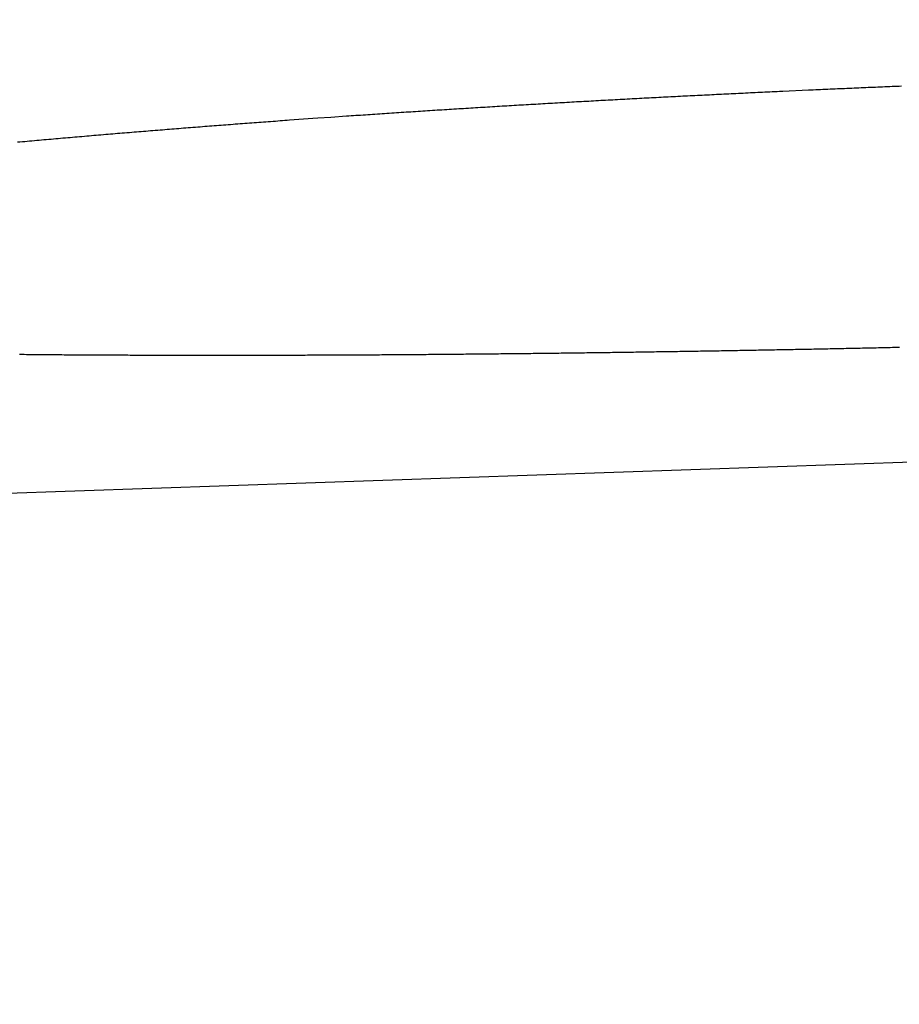
# Model space of a CAD drawing. Units: millimetres. Extents: x 1815 to 3015, y 535 to 2257.
# Drawn here: x 2537 to 2537, y 1423 to 1423 of the extents above; entities that cross this region are included whole.
import ezdxf

# ---------------------------------------------------------------- set-up
doc = ezdxf.new("R2010")
doc.units = ezdxf.units.MM
doc.linetypes.add('CENTER', pattern=[50.8, 31.75, -6.35, 6.35, -6.35])
doc.layers.add('中心線', color=2, linetype='CENTER', lineweight=5)
doc.layers.add('繪圖線', color=7, linetype='Continuous')

# ---------------------------------------------------------------- blocks, each defined once
blk = doc.blocks.new('A$C075A48BE')
at = {"layer": '中心線'}
blk.add_arc((835.90247, 886.8365), 121, 0, 165, dxfattribs=at)
at = {"layer": '繪圖線', "color": 7, "linetype": 'Continuous'}
for p, q in [((721.48493, 888.1012), (726.54149, 888.27778)), ((722.17676, 888.26353), (722.17765, 888.26357)), ((722.17765, 888.26357), (722.17855, 888.26362)), ((722.17855, 888.26362), (722.17944, 888.26366)), ((722.17944, 888.26366), (722.18033, 888.26371)), ((722.18033, 888.26371), (722.18122, 888.26375)), ((722.18122, 888.26375), (722.18211, 888.26379)), ((722.18211, 888.26379), (722.18301, 888.26384)), ((722.18301, 888.26384), (722.1839, 888.26388)), ((722.1839, 888.26388), (722.18479, 888.26392)), ((722.18479, 888.26392), (722.18568, 888.26397)), ((722.18568, 888.26397), (722.18657, 888.26401)), ((722.18657, 888.26401), (722.18747, 888.26405)), ((722.18747, 888.26405), (722.18836, 888.2641)), ((722.18836, 888.2641), (722.18925, 888.26414)), ((722.18925, 888.26414), (722.19014, 888.26418)), ((722.19014, 888.26418), (722.19103, 888.26423)), ((722.19103, 888.26423), (722.19193, 888.26427)), ((722.19193, 888.26427), (722.19282, 888.26431)), ((722.19282, 888.26431), (722.19371, 888.26436)), ((722.19371, 888.26436), (722.1946, 888.2644)), ((722.1946, 888.2644), (722.19549, 888.26444)), ((722.19549, 888.26444), (722.19639, 888.26448)), ((722.19639, 888.26448), (722.19728, 888.26452)), ((722.19728, 888.26452), (722.19817, 888.26457)), ((722.19817, 888.26457), (722.19906, 888.26461)), ((722.19906, 888.26461), (722.19996, 888.26465)), ((722.19996, 888.26465), (722.20085, 888.26469)), ((722.20085, 888.26469), (722.20174, 888.26473)), ((722.20174, 888.26473), (722.20263, 888.26478)), ((722.20263, 888.26478), (722.20352, 888.26482)), ((722.20352, 888.26482), (722.20482, 888.26488)), ((722.20482, 888.26488), (722.21422, 888.26531)), ((722.21422, 888.26531), (722.21512, 888.26535)), ((722.21512, 888.26535), (722.21601, 888.26539)), ((722.21601, 888.26539), (722.21691, 888.26543)), ((722.21691, 888.26543), (722.2178, 888.26547)), ((722.2178, 888.26547), (722.21869, 888.26551)), ((722.21869, 888.26551), (722.21959, 888.26555)), ((722.21959, 888.26555), (722.22048, 888.26559)), ((722.22048, 888.26559), (722.22137, 888.26563)), ((722.22137, 888.26563), (722.22226, 888.26567)), ((722.22226, 888.26567), (722.22315, 888.26571)), ((722.22315, 888.26571), (722.22404, 888.26575)), ((722.22404, 888.26575), (722.22492, 888.26579)), ((722.22492, 888.26579), (722.22581, 888.26583)), ((722.22581, 888.26583), (722.22669, 888.26587)), ((722.22669, 888.26587), (722.22757, 888.26591)), ((722.22757, 888.26591), (722.22845, 888.26594)), ((722.22845, 888.26594), (722.22932, 888.26598)), ((722.22932, 888.26598), (722.2302, 888.26602)), ((722.2302, 888.26602), (722.23108, 888.26606)), ((722.23108, 888.26606), (722.23195, 888.2661)), ((722.23195, 888.2661), (722.23283, 888.26613)), ((722.23283, 888.26613), (722.2337, 888.26617)), ((722.2337, 888.26617), (722.23457, 888.26621)), ((722.23457, 888.26621), (722.23545, 888.26625)), ((722.23545, 888.26625), (722.23633, 888.26629)), ((722.23633, 888.26629), (722.2372, 888.26632)), ((722.2372, 888.26632), (722.23808, 888.26636)), ((722.23808, 888.26636), (722.23895, 888.2664)), ((722.23895, 888.2664), (722.23983, 888.26644)), ((722.23983, 888.26644), (722.24071, 888.26647)), ((722.24071, 888.26647), (722.24159, 888.26651)), ((722.24159, 888.26651), (722.24246, 888.26655)), ((722.24246, 888.26655), (722.24334, 888.26658)), ((722.24334, 888.26658), (722.24422, 888.26662)), ((722.24422, 888.26662), (722.2451, 888.26666)), ((722.2451, 888.26666), (722.24597, 888.26669)), ((722.24597, 888.26669), (722.24685, 888.26673)), ((722.24685, 888.26673), (722.24773, 888.26677)), ((722.24773, 888.26677), (722.2486, 888.2668)), ((722.10908, 888.25986), (722.10997, 888.25991)), ((722.10997, 888.25991), (722.11086, 888.25997)), ((722.11086, 888.25997), (722.11175, 888.26002)), ((722.11175, 888.26002), (722.11263, 888.26007)), ((722.11263, 888.26007), (722.11352, 888.26012)), ((722.11352, 888.26012), (722.11441, 888.26017)), ((722.11441, 888.26017), (722.1153, 888.26023)), ((722.1153, 888.26023), (722.11619, 888.26028)), ((722.11619, 888.26028), (722.11708, 888.26033)), ((722.11708, 888.26033), (722.11797, 888.26038)), ((722.11797, 888.26038), (722.11886, 888.26043)), ((722.11886, 888.26043), (722.11975, 888.26048)), ((722.11975, 888.26048), (722.12064, 888.26053)), ((722.12064, 888.26053), (722.12152, 888.26058)), ((722.12152, 888.26058), (722.12241, 888.26063)), ((722.12241, 888.26063), (722.1233, 888.26068)), ((722.1233, 888.26068), (722.12419, 888.26073)), ((722.12419, 888.26073), (722.12508, 888.26078)), ((722.12508, 888.26078), (722.12597, 888.26083)), ((722.12597, 888.26083), (722.12686, 888.26089)), ((722.12686, 888.26089), (722.12775, 888.26094)), ((722.12775, 888.26094), (722.12864, 888.26099)), ((722.12864, 888.26099), (722.12953, 888.26103)), ((722.12953, 888.26103), (722.13042, 888.26108)), ((722.13042, 888.26108), (722.13131, 888.26113)), ((722.13131, 888.26113), (722.1322, 888.26118)), ((722.1322, 888.26118), (722.13309, 888.26123)), ((722.13309, 888.26123), (722.13398, 888.26128)), ((722.13398, 888.26128), (722.13487, 888.26133)), ((722.13487, 888.26133), (722.13576, 888.26138)), ((722.13576, 888.26138), (722.13665, 888.26143)), ((722.13665, 888.26143), (722.13754, 888.26148)), ((722.13754, 888.26148), (722.13843, 888.26153)), ((722.13843, 888.26153), (722.13932, 888.26158)), ((722.13932, 888.26158), (722.14022, 888.26162)), ((722.14022, 888.26162), (722.14111, 888.26167)), ((722.14111, 888.26167), (722.142, 888.26172)), ((722.142, 888.26172), (722.14289, 888.26177)), ((722.14289, 888.26177), (722.14378, 888.26182)), ((722.14378, 888.26182), (722.14467, 888.26187)), ((722.14467, 888.26187), (722.14556, 888.26191)), ((722.14556, 888.26191), (722.14645, 888.26196)), ((722.14645, 888.26196), (722.14734, 888.26201)), ((722.14734, 888.26201), (722.14823, 888.26206)), ((722.14823, 888.26206), (722.14912, 888.2621)), ((722.14912, 888.2621), (722.15002, 888.26215)), ((722.15002, 888.26215), (722.15091, 888.2622)), ((722.15091, 888.2622), (722.1518, 888.26225)), ((722.1518, 888.26225), (722.15269, 888.26229)), ((722.15269, 888.26229), (722.15358, 888.26234)), ((722.15358, 888.26234), (722.15447, 888.26239)), ((722.15447, 888.26239), (722.15536, 888.26243)), ((722.15536, 888.26243), (722.15625, 888.26248)), ((722.15625, 888.26248), (722.15715, 888.26253)), ((722.15715, 888.26253), (722.15804, 888.26257)), ((722.15804, 888.26257), (722.15893, 888.26262)), ((722.15893, 888.26262), (722.15982, 888.26267)), ((722.15982, 888.26267), (722.16071, 888.26271)), ((722.16071, 888.26271), (722.1616, 888.26276)), ((722.1616, 888.26276), (722.16249, 888.26281)), ((722.16249, 888.26281), (722.16339, 888.26285)), ((722.16339, 888.26285), (722.16428, 888.2629)), ((722.16428, 888.2629), (722.16517, 888.26294)), ((722.16517, 888.26294), (722.16606, 888.26299)), ((722.16606, 888.26299), (722.16695, 888.26303)), ((722.16695, 888.26303), (722.16784, 888.26308)), ((722.16784, 888.26308), (722.16874, 888.26312)), ((722.16874, 888.26312), (722.16963, 888.26317)), ((722.16963, 888.26317), (722.17052, 888.26322)), ((722.17052, 888.26322), (722.17141, 888.26326)), ((722.17141, 888.26326), (722.1723, 888.26331)), ((722.1723, 888.26331), (722.1732, 888.26335)), ((722.1732, 888.26335), (722.17409, 888.2634)), ((722.17409, 888.2634), (722.17498, 888.26344)), ((722.17498, 888.26344), (722.17587, 888.26348)), ((722.17587, 888.26348), (722.17676, 888.26353)), ((722.05155, 888.25624), (722.05243, 888.2563)), ((722.05243, 888.2563), (722.05331, 888.25636)), ((722.05331, 888.25636), (722.05419, 888.25642)), ((722.05419, 888.25642), (722.05507, 888.25648)), ((722.05507, 888.25648), (722.05595, 888.25654)), ((722.05595, 888.25654), (722.05683, 888.25659)), ((722.05683, 888.25659), (722.05772, 888.25665)), ((722.05772, 888.25665), (722.0586, 888.25671)), ((722.0586, 888.25671), (722.05948, 888.25677)), ((722.05948, 888.25677), (722.06036, 888.25683)), ((722.06036, 888.25683), (722.06125, 888.25689)), ((722.06125, 888.25689), (722.06213, 888.25694)), ((722.06213, 888.25694), (722.06301, 888.257)), ((722.06301, 888.257), (722.0639, 888.25706)), ((722.0639, 888.25706), (722.06478, 888.25712)), ((722.06478, 888.25712), (722.06566, 888.25718)), ((722.06566, 888.25718), (722.06655, 888.25723)), ((722.06655, 888.25723), (722.06743, 888.25729)), ((722.06743, 888.25729), (722.06831, 888.25735)), ((722.06831, 888.25735), (722.0692, 888.2574)), ((722.0692, 888.2574), (722.07008, 888.25746)), ((722.07008, 888.25746), (722.07097, 888.25752)), ((722.07097, 888.25752), (722.07185, 888.25758)), ((722.07185, 888.25758), (722.07273, 888.25763)), ((722.07273, 888.25763), (722.07362, 888.25769)), ((722.07362, 888.25769), (722.0745, 888.25775)), ((722.0745, 888.25775), (722.07539, 888.2578)), ((722.07539, 888.2578), (722.07627, 888.25786)), ((722.07627, 888.25786), (722.07716, 888.25791)), ((722.07716, 888.25791), (722.07804, 888.25797)), ((722.07804, 888.25797), (722.07893, 888.25803)), ((722.07893, 888.25803), (722.07981, 888.25808)), ((722.07981, 888.25808), (722.0807, 888.25814)), ((722.0807, 888.25814), (722.08158, 888.25819)), ((722.08158, 888.25819), (722.08247, 888.25825)), ((722.08247, 888.25825), (722.08335, 888.2583)), ((722.08335, 888.2583), (722.08424, 888.25836)), ((722.08424, 888.25836), (722.08513, 888.25841)), ((722.08513, 888.25841), (722.08601, 888.25847)), ((722.08601, 888.25847), (722.0869, 888.25852)), ((722.0869, 888.25852), (722.08778, 888.25858)), ((722.08778, 888.25858), (722.08867, 888.25863)), ((722.08867, 888.25863), (722.08956, 888.25869)), ((722.08956, 888.25869), (722.09044, 888.25874)), ((722.09044, 888.25874), (722.09133, 888.2588)), ((722.09133, 888.2588), (722.09222, 888.25885)), ((722.09222, 888.25885), (722.0931, 888.25891)), ((722.0931, 888.25891), (722.09399, 888.25896)), ((722.09399, 888.25896), (722.09488, 888.25901)), ((722.09488, 888.25901), (722.09576, 888.25907)), ((722.09576, 888.25907), (722.09665, 888.25912)), ((722.09665, 888.25912), (722.09754, 888.25918)), ((722.09754, 888.25918), (722.09843, 888.25923)), ((722.09843, 888.25923), (722.09931, 888.25928)), ((722.09931, 888.25928), (722.1002, 888.25934)), ((722.1002, 888.25934), (722.10109, 888.25939)), ((722.10109, 888.25939), (722.10198, 888.25944)), ((722.10198, 888.25944), (722.10286, 888.2595)), ((722.10286, 888.2595), (722.10375, 888.25955)), ((722.10375, 888.25955), (722.10464, 888.2596)), ((722.10464, 888.2596), (722.10553, 888.25965)), ((722.10553, 888.25965), (722.10641, 888.25971)), ((722.10641, 888.25971), (722.1073, 888.25976)), ((722.1073, 888.25976), (722.10819, 888.25981)), ((722.10819, 888.25981), (722.10908, 888.25986)), ((722.0009, 888.25261), (722.00177, 888.25268)), ((722.00177, 888.25268), (722.00263, 888.25275)), ((722.00263, 888.25275), (722.0035, 888.25281)), ((722.0035, 888.25281), (722.00437, 888.25288)), ((722.00437, 888.25288), (722.00524, 888.25294)), ((722.00524, 888.25294), (722.00611, 888.25301)), ((722.00611, 888.25301), (722.00698, 888.25307)), ((722.00698, 888.25307), (722.00785, 888.25314)), ((722.00785, 888.25314), (722.00871, 888.2532)), ((722.00871, 888.2532), (722.00958, 888.25327)), ((722.00958, 888.25327), (722.01045, 888.25333)), ((722.01045, 888.25333), (722.01132, 888.2534)), ((722.01132, 888.2534), (722.01219, 888.25346)), ((722.01219, 888.25346), (722.01306, 888.25352)), ((722.01306, 888.25352), (722.01393, 888.25359)), ((722.01393, 888.25359), (722.0148, 888.25365)), ((722.0148, 888.25365), (722.01567, 888.25372)), ((722.01567, 888.25372), (722.01654, 888.25378)), ((722.01654, 888.25378), (722.01741, 888.25384)), ((722.01741, 888.25384), (722.01828, 888.25391)), ((722.01828, 888.25391), (722.01915, 888.25397)), ((722.01915, 888.25397), (722.02001, 888.25403)), ((722.02001, 888.25403), (722.02088, 888.2541)), ((722.02088, 888.2541), (722.02175, 888.25416)), ((722.02175, 888.25416), (722.02262, 888.25422)), ((722.02262, 888.25422), (722.03119, 888.25483)), ((722.03119, 888.25483), (722.03307, 888.25497)), ((722.03307, 888.25497), (722.03783, 888.2553)), ((722.03783, 888.2553), (722.04362, 888.2557)), ((722.04362, 888.2557), (722.0445, 888.25576)), ((722.0445, 888.25576), (722.04538, 888.25582)), ((722.04538, 888.25582), (722.04626, 888.25588)), ((722.04626, 888.25588), (722.04714, 888.25594)), ((722.04714, 888.25594), (722.04802, 888.256)), ((722.04802, 888.256), (722.0489, 888.25606)), ((722.0489, 888.25606), (722.04978, 888.25612)), ((722.04978, 888.25612), (722.05066, 888.25618)), ((722.05066, 888.25618), (722.05155, 888.25624)), ((721.95477, 888.24892), (721.95564, 888.249)), ((721.95564, 888.249), (721.95652, 888.24907)), ((721.95652, 888.24907), (721.95739, 888.24914)), ((721.95739, 888.24914), (721.95826, 888.24922)), ((721.95826, 888.24922), (721.95914, 888.24929)), ((721.95914, 888.24929), (721.96001, 888.24936)), ((721.96001, 888.24936), (721.96088, 888.24943)), ((721.96088, 888.24943), (721.96176, 888.24951)), ((721.96176, 888.24951), (721.96263, 888.24958)), ((721.96263, 888.24958), (721.9635, 888.24965)), ((721.9635, 888.24965), (721.96437, 888.24972)), ((721.96437, 888.24972), (721.96524, 888.24979)), ((721.96524, 888.24979), (721.96612, 888.24987)), ((721.96612, 888.24987), (721.96699, 888.24994)), ((721.96699, 888.24994), (721.96786, 888.25001)), ((721.96786, 888.25001), (721.96873, 888.25008)), ((721.96873, 888.25008), (721.9696, 888.25015)), ((721.9696, 888.25015), (721.97047, 888.25022)), ((721.97047, 888.25022), (721.97134, 888.25029)), ((721.97134, 888.25029), (721.97221, 888.25036)), ((721.97221, 888.25036), (721.97308, 888.25043)), ((721.97308, 888.25043), (721.97396, 888.2505)), ((721.97396, 888.2505), (721.97483, 888.25057)), ((721.97483, 888.25057), (721.9757, 888.25064)), ((721.9757, 888.25064), (721.97657, 888.25071)), ((721.97657, 888.25071), (721.97744, 888.25078)), ((721.97744, 888.25078), (721.97831, 888.25085)), ((721.97831, 888.25085), (721.97918, 888.25092)), ((721.97918, 888.25092), (721.98005, 888.25099)), ((721.98005, 888.25099), (721.98091, 888.25106)), ((721.98091, 888.25106), (721.98178, 888.25113)), ((721.98178, 888.25113), (721.98265, 888.2512)), ((721.98265, 888.2512), (721.98352, 888.25127)), ((721.98352, 888.25127), (721.98439, 888.25134)), ((721.98439, 888.25134), (721.98526, 888.25141)), ((721.98526, 888.25141), (721.98613, 888.25147)), ((721.98613, 888.25147), (721.987, 888.25154)), ((721.987, 888.25154), (721.98787, 888.25161)), ((721.98787, 888.25161), (721.98874, 888.25168)), ((721.98874, 888.25168), (721.98961, 888.25175)), ((721.98961, 888.25175), (721.99047, 888.25181)), ((721.99047, 888.25181), (721.99134, 888.25188)), ((721.99134, 888.25188), (721.99221, 888.25195)), ((721.99221, 888.25195), (721.99308, 888.25202)), ((721.99308, 888.25202), (721.99395, 888.25208)), ((721.99395, 888.25208), (721.99482, 888.25215)), ((721.99482, 888.25215), (721.99569, 888.25222)), ((721.99569, 888.25222), (721.99656, 888.25228)), ((721.99656, 888.25228), (721.99742, 888.25235)), ((721.99742, 888.25235), (721.99829, 888.25242)), ((721.99829, 888.25242), (721.99916, 888.25248)), ((721.99916, 888.25248), (722.00003, 888.25255)), ((722.00003, 888.25255), (722.0009, 888.25261)), ((721.92225, 888.24609), (721.92313, 888.24617)), ((721.92313, 888.24617), (721.92402, 888.24625)), ((721.92402, 888.24625), (721.9249, 888.24633)), ((721.9249, 888.24633), (721.92579, 888.24641)), ((721.92579, 888.24641), (721.92667, 888.24649)), ((721.92667, 888.24649), (721.92755, 888.24657)), ((721.92755, 888.24657), (721.92843, 888.24665)), ((721.92843, 888.24665), (721.92932, 888.24672)), ((721.92932, 888.24672), (721.9302, 888.2468)), ((721.9302, 888.2468), (721.93108, 888.24688)), ((721.93108, 888.24688), (721.93196, 888.24696)), ((721.93196, 888.24696), (721.93284, 888.24704)), ((721.93284, 888.24704), (721.93372, 888.24711)), ((721.93372, 888.24711), (721.9346, 888.24719)), ((721.9346, 888.24719), (721.93548, 888.24727)), ((721.93548, 888.24727), (721.93636, 888.24735)), ((721.93636, 888.24735), (721.93724, 888.24742)), ((721.93724, 888.24742), (721.93812, 888.2475)), ((721.93812, 888.2475), (721.939, 888.24757)), ((721.939, 888.24757), (721.93988, 888.24765)), ((721.93988, 888.24765), (721.94076, 888.24773)), ((721.94076, 888.24773), (721.94163, 888.2478)), ((721.94163, 888.2478), (721.94251, 888.24788)), ((721.94251, 888.24788), (721.94339, 888.24795)), ((721.94339, 888.24795), (721.94426, 888.24803)), ((721.94426, 888.24803), (721.94514, 888.24811)), ((721.94514, 888.24811), (721.94602, 888.24818)), ((721.94602, 888.24818), (721.94689, 888.24826)), ((721.94689, 888.24826), (721.94777, 888.24833)), ((721.94777, 888.24833), (721.94865, 888.24841)), ((721.94865, 888.24841), (721.94952, 888.24848)), ((721.94952, 888.24848), (721.9504, 888.24855)), ((721.9504, 888.24855), (721.95127, 888.24863)), ((721.95127, 888.24863), (721.95215, 888.2487)), ((721.95215, 888.2487), (721.95302, 888.24878)), ((721.95302, 888.24878), (721.9539, 888.24885)), ((721.9539, 888.24885), (721.95477, 888.24892)), ((722.18719, 888.16899), (722.18634, 888.16897)), ((722.18804, 888.169), (722.18719, 888.16899)), ((722.1889, 888.16902), (722.18804, 888.169)), ((722.18975, 888.16903), (722.1889, 888.16902)), ((722.1906, 888.16905), (722.18975, 888.16903)), ((722.19146, 888.16906), (722.1906, 888.16905)), ((722.19231, 888.16908), (722.19146, 888.16906)), ((722.19317, 888.16909), (722.19231, 888.16908)), ((722.19402, 888.16911), (722.19317, 888.16909)), ((722.19487, 888.16912), (722.19402, 888.16911)), ((722.19573, 888.16914), (722.19487, 888.16912)), ((722.19658, 888.16915), (722.19573, 888.16914)), ((722.19744, 888.16917), (722.19658, 888.16915)), ((722.19829, 888.16918), (722.19744, 888.16917)), ((722.19914, 888.1692), (722.19829, 888.16918)), ((722.2, 888.16921), (722.19914, 888.1692)), ((722.20085, 888.16923), (722.2, 888.16921)), ((722.20171, 888.16925), (722.20085, 888.16923)), ((722.20256, 888.16926), (722.20171, 888.16925)), ((722.20341, 888.16928), (722.20256, 888.16926)), ((722.20427, 888.16929), (722.20341, 888.16928)), ((722.20512, 888.16931), (722.20427, 888.16929)), ((722.20597, 888.16933), (722.20512, 888.16931)), ((722.20683, 888.16934), (722.20597, 888.16933)), ((722.20768, 888.16936), (722.20683, 888.16934)), ((722.20854, 888.16937), (722.20768, 888.16936)), ((722.20939, 888.16939), (722.20854, 888.16937)), ((722.21024, 888.16941), (722.20939, 888.16939)), ((722.2111, 888.16942), (722.21024, 888.16941)), ((722.21195, 888.16944), (722.2111, 888.16942)), ((722.2128, 888.16946), (722.21195, 888.16944)), ((722.21366, 888.16947), (722.2128, 888.16946)), ((722.21451, 888.16949), (722.21366, 888.16947)), ((722.21537, 888.1695), (722.21451, 888.16949)), ((722.21622, 888.16952), (722.21537, 888.1695)), ((722.21707, 888.16954), (722.21622, 888.16952)), ((722.21793, 888.16955), (722.21707, 888.16954)), ((722.21878, 888.16957), (722.21793, 888.16955)), ((722.21964, 888.16959), (722.21878, 888.16957)), ((722.22049, 888.16961), (722.21964, 888.16959)), ((722.22134, 888.16962), (722.22049, 888.16961)), ((722.2222, 888.16964), (722.22134, 888.16962)), ((722.22305, 888.16966), (722.2222, 888.16964)), ((722.2239, 888.16967), (722.22305, 888.16966)), ((722.22476, 888.16969), (722.2239, 888.16967)), ((722.22561, 888.16971), (722.22476, 888.16969)), ((722.22647, 888.16973), (722.22561, 888.16971)), ((722.22732, 888.16974), (722.22647, 888.16973)), ((722.22817, 888.16976), (722.22732, 888.16974)), ((722.22903, 888.16978), (722.22817, 888.16976)), ((722.22988, 888.16979), (722.22903, 888.16978)), ((722.23073, 888.16981), (722.22988, 888.16979)), ((722.23159, 888.16983), (722.23073, 888.16981)), ((722.23244, 888.16985), (722.23159, 888.16983)), ((722.2333, 888.16987), (722.23244, 888.16985)), ((722.23415, 888.16988), (722.2333, 888.16987)), ((722.235, 888.1699), (722.23415, 888.16988)), ((722.23586, 888.16992), (722.235, 888.1699)), ((722.23671, 888.16994), (722.23586, 888.16992)), ((722.23757, 888.16995), (722.23671, 888.16994)), ((722.23842, 888.16997), (722.23757, 888.16995)), ((722.23927, 888.16999), (722.23842, 888.16997)), ((722.24013, 888.17001), (722.23927, 888.16999)), ((722.24098, 888.17003), (722.24013, 888.17001)), ((722.24183, 888.17004), (722.24098, 888.17003)), ((722.24269, 888.17006), (722.24183, 888.17004)), ((722.24354, 888.17008), (722.24269, 888.17006)), ((722.2444, 888.1701), (722.24354, 888.17008)), ((722.24525, 888.17012), (722.2444, 888.1701)), ((722.2461, 888.17014), (722.24525, 888.17012)), ((722.24696, 888.17015), (722.2461, 888.17014)), ((722.24781, 888.17017), (722.24696, 888.17015)), ((721.92378, 888.16755), (721.92291, 888.16755)), ((721.92465, 888.16754), (721.92378, 888.16755)), ((721.92552, 888.16753), (721.92465, 888.16754)), ((721.92639, 888.16752), (721.92552, 888.16753)), ((721.92726, 888.16751), (721.92639, 888.16752)), ((721.92813, 888.1675), (721.92726, 888.16751)), ((721.929, 888.1675), (721.92813, 888.1675)), ((721.92987, 888.16749), (721.929, 888.1675)), ((721.93074, 888.16748), (721.92987, 888.16749)), ((721.93161, 888.16747), (721.93074, 888.16748)), ((721.93247, 888.16747), (721.93161, 888.16747)), ((721.93334, 888.16746), (721.93247, 888.16747)), ((721.93421, 888.16745), (721.93334, 888.16746)), ((721.93508, 888.16745), (721.93421, 888.16745)), ((721.93595, 888.16744), (721.93508, 888.16745)), ((721.93682, 888.16743), (721.93595, 888.16744)), ((721.93769, 888.16743), (721.93682, 888.16743)), ((721.93856, 888.16742), (721.93769, 888.16743)), ((721.93943, 888.16741), (721.93856, 888.16742)), ((721.9403, 888.16741), (721.93943, 888.16741)), ((721.94117, 888.1674), (721.9403, 888.16741)), ((721.94204, 888.16739), (721.94117, 888.1674)), ((721.9429, 888.16739), (721.94204, 888.16739)), ((721.94377, 888.16738), (721.9429, 888.16739)), ((721.94464, 888.16738), (721.94377, 888.16738)), ((721.94551, 888.16737), (721.94464, 888.16738)), ((721.94638, 888.16737), (721.94551, 888.16737)), ((721.94725, 888.16736), (721.94638, 888.16737)), ((721.94812, 888.16736), (721.94725, 888.16736)), ((721.94899, 888.16735), (721.94812, 888.16736)), ((721.94986, 888.16735), (721.94899, 888.16735)), ((721.95073, 888.16734), (721.94986, 888.16735)), ((721.9516, 888.16734), (721.95073, 888.16734)), ((721.95247, 888.16733), (721.9516, 888.16734)), ((721.95333, 888.16733), (721.95247, 888.16733)), ((721.9542, 888.16732), (721.95333, 888.16733)), ((721.95507, 888.16732), (721.9542, 888.16732)), ((721.95594, 888.16732), (721.95507, 888.16732)), ((721.95681, 888.16731), (721.95594, 888.16732)), ((721.95768, 888.16731), (721.95681, 888.16731)), ((721.95855, 888.1673), (721.95768, 888.16731)), ((721.95942, 888.1673), (721.95855, 888.1673)), ((721.96029, 888.1673), (721.95942, 888.1673)), ((721.96115, 888.16729), (721.96029, 888.1673)), ((721.96202, 888.16729), (721.96115, 888.16729)), ((721.96289, 888.16729), (721.96202, 888.16729)), ((721.96376, 888.16728), (721.96289, 888.16729)), ((721.96463, 888.16728), (721.96376, 888.16728)), ((721.9655, 888.16728), (721.96463, 888.16728)), ((721.96637, 888.16727), (721.9655, 888.16728)), ((721.96724, 888.16727), (721.96637, 888.16727)), ((721.96811, 888.16727), (721.96724, 888.16727)), ((721.96898, 888.16727), (721.96811, 888.16727)), ((721.96985, 888.16726), (721.96898, 888.16727)), ((721.97072, 888.16726), (721.96985, 888.16726)), ((721.97159, 888.16726), (721.97072, 888.16726)), ((721.97246, 888.16726), (721.97159, 888.16726)), ((721.97333, 888.16725), (721.97246, 888.16726)), ((721.9742, 888.16725), (721.97333, 888.16725)), ((721.97507, 888.16725), (721.9742, 888.16725)), ((721.97594, 888.16725), (721.97507, 888.16725)), ((721.9768, 888.16725), (721.97594, 888.16725)), ((721.97766, 888.16724), (721.9768, 888.16725)), ((721.97853, 888.16724), (721.97766, 888.16724)), ((721.97939, 888.16724), (721.97853, 888.16724)), ((721.98025, 888.16724), (721.97939, 888.16724)), ((721.98111, 888.16724), (721.98025, 888.16724)), ((721.98197, 888.16724), (721.98111, 888.16724)), ((721.98283, 888.16724), (721.98197, 888.16724)), ((721.98369, 888.16723), (721.98283, 888.16724)), ((721.98454, 888.16723), (721.98369, 888.16723)), ((721.9854, 888.16723), (721.98454, 888.16723)), ((721.98626, 888.16723), (721.9854, 888.16723)), ((721.98712, 888.16723), (721.98626, 888.16723)), ((721.99578, 888.16723), (721.98712, 888.16723)), ((721.99744, 888.16723), (721.99578, 888.16723)), ((721.9983, 888.16723), (721.99744, 888.16723)), ((721.99916, 888.16723), (721.9983, 888.16723)), ((722.00002, 888.16723), (721.99916, 888.16723)), ((722.00088, 888.16723), (722.00002, 888.16723)), ((722.00174, 888.16723), (722.00088, 888.16723)), ((722.0026, 888.16723), (722.00174, 888.16723)), ((722.00346, 888.16723), (722.0026, 888.16723)), ((722.00432, 888.16723), (722.00346, 888.16723)), ((722.00518, 888.16723), (722.00432, 888.16723)), ((722.00604, 888.16723), (722.00518, 888.16723)), ((722.0069, 888.16723), (722.00604, 888.16723)), ((722.00776, 888.16723), (722.0069, 888.16723)), ((722.00862, 888.16724), (722.00776, 888.16723)), ((722.00948, 888.16724), (722.00862, 888.16724)), ((722.01034, 888.16724), (722.00948, 888.16724)), ((722.0112, 888.16724), (722.01034, 888.16724)), ((722.01206, 888.16724), (722.0112, 888.16724)), ((722.01292, 888.16724), (722.01206, 888.16724)), ((722.01378, 888.16724), (722.01292, 888.16724)), ((722.01464, 888.16725), (722.01378, 888.16724)), ((722.0155, 888.16725), (722.01464, 888.16725)), ((722.01636, 888.16725), (722.0155, 888.16725)), ((722.01721, 888.16725), (722.01636, 888.16725)), ((722.01807, 888.16725), (722.01721, 888.16725)), ((722.01893, 888.16725), (722.01807, 888.16725)), ((722.01979, 888.16726), (722.01893, 888.16725)), ((722.02065, 888.16726), (722.01979, 888.16726)), ((722.02151, 888.16726), (722.02065, 888.16726)), ((722.02237, 888.16726), (722.02151, 888.16726)), ((722.02323, 888.16727), (722.02237, 888.16726)), ((722.02409, 888.16727), (722.02323, 888.16727)), ((722.02495, 888.16727), (722.02409, 888.16727)), ((722.02581, 888.16727), (722.02495, 888.16727)), ((722.02667, 888.16728), (722.02581, 888.16727)), ((722.02753, 888.16728), (722.02667, 888.16728)), ((722.02839, 888.16728), (722.02753, 888.16728)), ((722.02925, 888.16729), (722.02839, 888.16728)), ((722.03011, 888.16729), (722.02925, 888.16729)), ((722.03097, 888.16729), (722.03011, 888.16729)), ((722.03183, 888.16729), (722.03097, 888.16729)), ((722.03269, 888.1673), (722.03183, 888.16729)), ((722.03355, 888.1673), (722.03269, 888.1673)), ((722.03441, 888.1673), (722.03355, 888.1673)), ((722.03527, 888.16731), (722.03441, 888.1673)), ((722.03613, 888.16731), (722.03527, 888.16731)), ((722.03699, 888.16732), (722.03613, 888.16731)), ((722.03785, 888.16732), (722.03699, 888.16732)), ((722.03871, 888.16732), (722.03785, 888.16732)), ((722.03957, 888.16733), (722.03871, 888.16732)), ((722.04043, 888.16733), (722.03957, 888.16733)), ((722.04129, 888.16733), (722.04043, 888.16733)), ((722.04215, 888.16734), (722.04129, 888.16733)), ((722.04301, 888.16734), (722.04215, 888.16734)), ((722.04387, 888.16735), (722.04301, 888.16734)), ((722.04473, 888.16735), (722.04387, 888.16735)), ((722.04559, 888.16736), (722.04473, 888.16735)), ((722.04645, 888.16736), (722.04559, 888.16736)), ((722.04731, 888.16736), (722.04645, 888.16736)), ((722.04816, 888.16737), (722.04731, 888.16736)), ((722.04902, 888.16737), (722.04816, 888.16737)), ((722.04988, 888.16738), (722.04902, 888.16737)), ((722.05074, 888.16738), (722.04988, 888.16738)), ((722.0516, 888.16739), (722.05074, 888.16738)), ((722.05246, 888.16739), (722.0516, 888.16739)), ((722.05332, 888.1674), (722.05246, 888.16739)), ((722.05418, 888.1674), (722.05332, 888.1674)), ((722.05504, 888.16741), (722.05418, 888.1674)), ((722.0559, 888.16741), (722.05504, 888.16741)), ((722.05676, 888.16742), (722.0559, 888.16741)), ((722.05762, 888.16742), (722.05676, 888.16742)), ((722.05848, 888.16743), (722.05762, 888.16742)), ((722.05934, 888.16744), (722.05848, 888.16743)), ((722.0602, 888.16744), (722.05934, 888.16744)), ((722.06106, 888.16745), (722.0602, 888.16744)), ((722.06192, 888.16745), (722.06106, 888.16745)), ((722.06278, 888.16746), (722.06192, 888.16745)), ((722.06364, 888.16746), (722.06278, 888.16746)), ((722.0645, 888.16747), (722.06364, 888.16746)), ((722.06536, 888.16748), (722.0645, 888.16747)), ((722.06622, 888.16748), (722.06536, 888.16748)), ((722.06708, 888.16749), (722.06622, 888.16748)), ((722.06794, 888.16749), (722.06708, 888.16749)), ((722.0688, 888.1675), (722.06794, 888.16749)), ((722.06966, 888.16751), (722.0688, 888.1675)), ((722.07052, 888.16751), (722.06966, 888.16751)), ((722.07138, 888.16752), (722.07052, 888.16751)), ((722.07224, 888.16753), (722.07138, 888.16752)), ((722.07309, 888.16753), (722.07224, 888.16753)), ((722.07395, 888.16754), (722.07309, 888.16753)), ((722.07481, 888.16755), (722.07395, 888.16754)), ((722.07567, 888.16755), (722.07481, 888.16755)), ((722.07653, 888.16756), (722.07567, 888.16755)), ((722.07739, 888.16757), (722.07653, 888.16756)), ((722.07825, 888.16757), (722.07739, 888.16757)), ((722.07911, 888.16758), (722.07825, 888.16757)), ((722.07997, 888.16759), (722.07911, 888.16758)), ((722.08083, 888.1676), (722.07997, 888.16759)), ((722.08169, 888.1676), (722.08083, 888.1676)), ((722.08255, 888.16761), (722.08169, 888.1676)), ((722.08341, 888.16762), (722.08255, 888.16761)), ((722.08427, 888.16763), (722.08341, 888.16762)), ((722.08513, 888.16763), (722.08427, 888.16763)), ((722.08599, 888.16764), (722.08513, 888.16763)), ((722.08685, 888.16765), (722.08599, 888.16764)), ((722.08771, 888.16766), (722.08685, 888.16765)), ((722.08857, 888.16766), (722.08771, 888.16766)), ((722.08943, 888.16767), (722.08857, 888.16766)), ((722.09029, 888.16768), (722.08943, 888.16767)), ((722.09115, 888.16769), (722.09029, 888.16768)), ((722.09201, 888.1677), (722.09115, 888.16769)), ((722.09287, 888.16771), (722.09201, 888.1677)), ((722.09373, 888.16771), (722.09287, 888.16771)), ((722.09459, 888.16772), (722.09373, 888.16771)), ((722.09545, 888.16773), (722.09459, 888.16772)), ((722.0963, 888.16774), (722.09545, 888.16773)), ((722.09716, 888.16775), (722.0963, 888.16774)), ((722.09802, 888.16776), (722.09716, 888.16775)), ((722.09888, 888.16776), (722.09802, 888.16776)), ((722.09974, 888.16777), (722.09888, 888.16776)), ((722.1006, 888.16778), (722.09974, 888.16777)), ((722.10146, 888.16779), (722.1006, 888.16778)), ((722.10232, 888.1678), (722.10146, 888.16779)), ((722.10318, 888.16781), (722.10232, 888.1678)), ((722.10404, 888.16782), (722.10318, 888.16781)), ((722.1049, 888.16783), (722.10404, 888.16782)), ((722.10576, 888.16784), (722.1049, 888.16783)), ((722.10662, 888.16785), (722.10576, 888.16784)), ((722.10748, 888.16785), (722.10662, 888.16785)), ((722.10834, 888.16786), (722.10748, 888.16785)), ((722.1092, 888.16787), (722.10834, 888.16786)), ((722.11006, 888.16788), (722.1092, 888.16787)), ((722.11092, 888.16789), (722.11006, 888.16788)), ((722.11178, 888.1679), (722.11092, 888.16789)), ((722.11264, 888.16791), (722.11178, 888.1679)), ((722.1135, 888.16792), (722.11264, 888.16791)), ((722.11436, 888.16793), (722.1135, 888.16792)), ((722.11522, 888.16794), (722.11436, 888.16793)), ((722.11608, 888.16795), (722.11522, 888.16794)), ((722.11694, 888.16796), (722.11608, 888.16795)), ((722.1178, 888.16797), (722.11694, 888.16796)), ((722.11866, 888.16798), (722.1178, 888.16797)), ((722.11951, 888.16799), (722.11866, 888.16798)), ((722.12037, 888.168), (722.11951, 888.16799)), ((722.12123, 888.16801), (722.12037, 888.168)), ((722.12209, 888.16802), (722.12123, 888.16801)), ((722.12295, 888.16803), (722.12209, 888.16802)), ((722.12381, 888.16804), (722.12295, 888.16803)), ((722.12467, 888.16805), (722.12381, 888.16804)), ((722.12553, 888.16807), (722.12467, 888.16805)), ((722.12639, 888.16808), (722.12553, 888.16807)), ((722.12725, 888.16809), (722.12639, 888.16808)), ((722.12811, 888.1681), (722.12725, 888.16809)), ((722.12897, 888.16811), (722.12811, 888.1681)), ((722.12983, 888.16812), (722.12897, 888.16811)), ((722.13069, 888.16813), (722.12983, 888.16812)), ((722.13155, 888.16814), (722.13069, 888.16813)), ((722.13241, 888.16815), (722.13155, 888.16814)), ((722.13327, 888.16816), (722.13241, 888.16815)), ((722.13413, 888.16818), (722.13327, 888.16816)), ((722.13499, 888.16819), (722.13413, 888.16818)), ((722.13585, 888.1682), (722.13499, 888.16819)), ((722.13671, 888.16821), (722.13585, 888.1682)), ((722.13757, 888.16822), (722.13671, 888.16821)), ((722.13843, 888.16823), (722.13757, 888.16822)), ((722.13929, 888.16824), (722.13843, 888.16823)), ((722.14015, 888.16826), (722.13929, 888.16824)), ((722.14101, 888.16827), (722.14015, 888.16826)), ((722.14187, 888.16828), (722.14101, 888.16827)), ((722.14273, 888.16829), (722.14187, 888.16828)), ((722.14359, 888.1683), (722.14273, 888.16829)), ((722.14445, 888.16832), (722.14359, 888.1683)), ((722.14531, 888.16833), (722.14445, 888.16832)), ((722.14617, 888.16834), (722.14531, 888.16833)), ((722.14703, 888.16835), (722.14617, 888.16834)), ((722.14789, 888.16836), (722.14703, 888.16835)), ((722.14875, 888.16838), (722.14789, 888.16836)), ((722.14961, 888.16839), (722.14875, 888.16838)), ((722.15047, 888.1684), (722.14961, 888.16839)), ((722.15133, 888.16841), (722.15047, 888.1684)), ((722.15218, 888.16843), (722.15133, 888.16841)), ((722.15304, 888.16844), (722.15218, 888.16843)), ((722.1539, 888.16845), (722.15304, 888.16844)), ((722.15475, 888.16846), (722.1539, 888.16845)), ((722.1556, 888.16848), (722.15475, 888.16846)), ((722.15646, 888.16849), (722.1556, 888.16848)), ((722.15731, 888.1685), (722.15646, 888.16849)), ((722.15816, 888.16852), (722.15731, 888.1685)), ((722.15902, 888.16853), (722.15816, 888.16852)), ((722.15987, 888.16854), (722.15902, 888.16853)), ((722.16072, 888.16855), (722.15987, 888.16854)), ((722.16158, 888.16857), (722.16072, 888.16855)), ((722.16243, 888.16858), (722.16158, 888.16857)), ((722.16328, 888.16859), (722.16243, 888.16858)), ((722.16414, 888.16861), (722.16328, 888.16859)), ((722.16499, 888.16862), (722.16414, 888.16861)), ((722.16584, 888.16863), (722.16499, 888.16862)), ((722.1667, 888.16865), (722.16584, 888.16863)), ((722.16755, 888.16866), (722.1667, 888.16865)), ((722.1684, 888.16867), (722.16755, 888.16866)), ((722.16926, 888.16869), (722.1684, 888.16867)), ((722.17011, 888.1687), (722.16926, 888.16869)), ((722.17097, 888.16871), (722.17011, 888.1687)), ((722.17182, 888.16873), (722.17097, 888.16871)), ((722.17267, 888.16874), (722.17182, 888.16873)), ((722.17353, 888.16876), (722.17267, 888.16874)), ((722.17438, 888.16877), (722.17353, 888.16876)), ((722.17524, 888.16878), (722.17438, 888.16877)), ((722.17609, 888.1688), (722.17524, 888.16878)), ((722.17694, 888.16881), (722.17609, 888.1688)), ((722.1778, 888.16883), (722.17694, 888.16881)), ((722.17865, 888.16884), (722.1778, 888.16883)), ((722.17951, 888.16886), (722.17865, 888.16884)), ((722.18036, 888.16887), (722.17951, 888.16886)), ((722.18121, 888.16888), (722.18036, 888.16887)), ((722.18207, 888.1689), (722.18121, 888.16888)), ((722.18292, 888.16891), (722.18207, 888.1689)), ((722.18377, 888.16893), (722.18292, 888.16891)), ((722.18463, 888.16894), (722.18377, 888.16893)), ((722.18548, 888.16896), (722.18463, 888.16894)), ((722.18634, 888.16897), (722.18548, 888.16896))]:
    blk.add_line(p, q, dxfattribs=at)

msp = doc.modelspace()

# ---------------------------------------------------------------- block references
msp.add_blockref('A$C075A48BE', (1815.07619, 535.12298))

doc.saveas('drawing.dxf')
